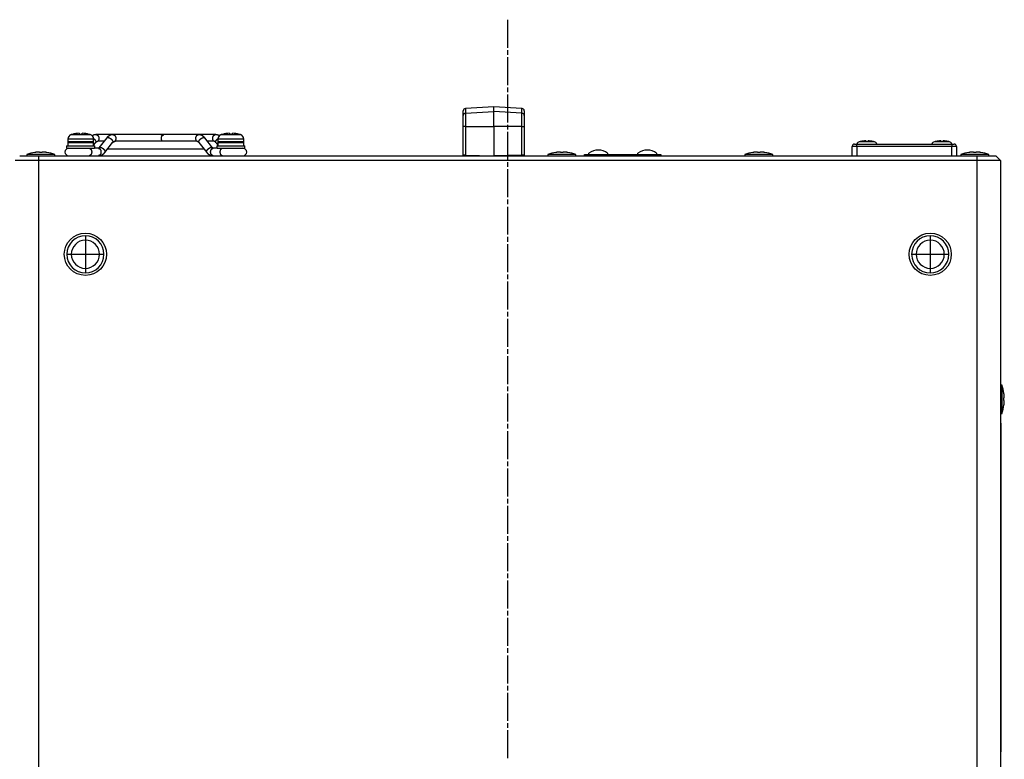
# Model space of a CAD drawing. Units: millimetres. Extents: x 34 to 791, y 42 to 567.
# Drawn here: x 581 to 791, y 274 to 432 of the extents above; entities that cross this region are included whole.
import ezdxf

# ---------------------------------------------------------------- set-up
doc = ezdxf.new("R2010")
doc.units = ezdxf.units.MM
doc.layers.add('1', color=7, linetype='CONTINUOUS')

msp = doc.modelspace()

# ---------------------------------------------------------------- linework, layer by layer
at = {"layer": '1', "color": 2, "linetype": 'Continuous'}
for p, q in [((685.21, 425.9), (685.21, 431.87)), ((685.21, 424.4), (685.21, 425.4)), ((685.21, 417.93), (685.21, 423.9)), ((685.21, 416.43), (685.21, 417.43)), ((685.21, 409.96), (685.21, 415.93)), ((685.21, 408.46), (685.21, 409.46)), ((685.21, 401.99), (685.21, 407.96)), ((685.21, 400.49), (685.21, 401.49)), ((685.21, 394.02), (685.21, 399.99)), ((685.21, 392.52), (685.21, 393.52)), ((685.21, 386.06), (685.21, 392.02)), ((685.21, 384.56), (685.21, 385.56)), ((685.21, 378.09), (685.21, 384.06)), ((685.21, 376.59), (685.21, 377.59)), ((685.21, 370.12), (685.21, 376.09)), ((685.21, 368.62), (685.21, 369.62)), ((685.21, 362.15), (685.21, 368.12)), ((685.21, 360.65), (685.21, 361.65)), ((685.21, 354.18), (685.21, 360.15)), ((685.21, 352.68), (685.21, 353.68)), ((685.21, 346.21), (685.21, 352.18)), ((685.21, 344.71), (685.21, 345.71)), ((685.21, 338.24), (685.21, 344.21)), ((685.21, 336.74), (685.21, 337.74)), ((685.21, 330.27), (685.21, 336.24)), ((685.21, 328.77), (685.21, 329.77)), ((685.21, 322.31), (685.21, 328.27)), ((685.21, 320.81), (685.21, 321.81)), ((685.21, 314.34), (685.21, 320.31)), ((685.21, 312.84), (685.21, 313.84)), ((685.21, 306.37), (685.21, 312.34)), ((685.21, 304.87), (685.21, 305.87)), ((685.21, 298.4), (685.21, 304.37)), ((685.21, 296.9), (685.21, 297.9)), ((685.21, 290.43), (685.21, 296.4)), ((685.21, 288.93), (685.21, 289.93)), ((685.21, 282.46), (685.21, 288.43)), ((685.21, 280.96), (685.21, 281.96)), ((685.21, 274.49), (685.21, 280.46))]:
    msp.add_line(p, q, dxfattribs=at)
at = {"layer": '1', "color": 80, "linetype": 'Continuous'}
for p, q in [((682.21, 413.27), (676.18, 412.95)), ((676.18, 411.95), (682.21, 412.27)), ((688.23, 412.95), (682.21, 413.27)), ((688.23, 411.95), (682.21, 412.27)), ((601.13, 407.37), (597.52, 407.37)), ((611.3, 407.37), (601.13, 407.37)), ((611.94, 407.37), (611.3, 407.37)), ((619.29, 407.37), (611.94, 407.37)), ((622.89, 407.37), (619.29, 407.37)), ((675.71, 402.98), (675.71, 409.07)), ((682.21, 409.07), (682.21, 402.87)), ((688.71, 409.07), (688.71, 402.98)), ((591.21, 404.97), (591.21, 404.47)), ((591.46, 406.41), (591.46, 405.87)), ((591.46, 405.67), (591.46, 404.97)), ((596.96, 405.87), (596.96, 406.41)), ((596.96, 404.97), (596.96, 405.67)), ((596.96, 405.11), (597.34, 405.6)), ((597.21, 404.47), (597.21, 404.97)), ((599.75, 406.66), (598.09, 404.57)), ((599.35, 403.58), (601, 405.67)), ((601.49, 405.96), (601.61, 405.97)), ((618.92, 405.96), (618.81, 405.97)), ((619.41, 405.67), (621.07, 403.58)), ((622.32, 404.57), (620.67, 406.66)), ((623.07, 405.6), (623.46, 405.11)), ((623.21, 404.97), (623.21, 404.47)), ((623.46, 406.41), (623.46, 405.87)), ((623.46, 405.67), (623.46, 404.97)), ((628.96, 405.87), (628.96, 406.41)), ((628.96, 404.97), (628.96, 405.67)), ((629.21, 404.47), (629.21, 404.97)), ((759.61, 405.37), (761.71, 405.37)), ((761.71, 405.37), (779.81, 405.37)), ((582.71, 403.17), (582.71, 402.87)), ((585.21, 402.87), (785.21, 402.87)), ((588.71, 402.87), (588.71, 403.17)), ((597.97, 404.47), (597.13, 404.47)), ((623.29, 404.47), (622.45, 404.47)), ((676.18, 402.97), (682.21, 402.87)), ((676.21, 402.97), (676.21, 402.87)), ((688.23, 402.97), (682.21, 402.87)), ((688.21, 402.97), (688.21, 402.87)), ((693.71, 403.17), (693.71, 402.87)), ((699.71, 402.87), (699.71, 403.17)), ((701.58, 402.87), (701.58, 403.12)), ((701.58, 403.12), (704.12, 403.12)), ((701.77, 402.87), (701.77, 402.92)), ((701.77, 402.92), (704.12, 402.92)), ((701.91, 402.91), (703.75, 402.91)), ((701.91, 402.91), (701.91, 402.87)), ((702.49, 403.12), (702.49, 403.42)), ((702.49, 402.91), (702.49, 402.92)), ((703.86, 402.91), (703.75, 402.91)), ((703.75, 402.91), (703.75, 402.87)), ((704.12, 402.91), (703.86, 402.91)), ((703.86, 402.91), (703.86, 402.87)), ((704.12, 403.12), (715.29, 403.12)), ((704.12, 403.12), (704.12, 402.87)), ((706.48, 403.42), (706.48, 403.12)), ((712.93, 403.12), (712.93, 403.42)), ((715.29, 403.12), (717.83, 403.12)), ((715.29, 402.87), (715.29, 403.12)), ((715.29, 402.92), (717.64, 402.92)), ((715.55, 402.91), (715.29, 402.91)), ((715.66, 402.91), (715.55, 402.91)), ((715.55, 402.91), (715.55, 402.87)), ((715.66, 402.91), (715.66, 402.87)), ((715.66, 402.91), (717.5, 402.91)), ((716.92, 403.42), (716.92, 403.12)), ((716.92, 402.92), (716.92, 402.91)), ((717.5, 402.91), (717.5, 402.87)), ((717.64, 402.92), (717.64, 402.87)), ((717.83, 403.12), (717.83, 402.87)), ((735.71, 403.17), (735.71, 402.87)), ((741.71, 402.87), (741.71, 403.17)), ((758.61, 402.87), (758.61, 404.87)), ((780.81, 404.87), (780.81, 402.87)), ((781.71, 403.17), (781.71, 402.87)), ((787.71, 402.87), (787.71, 403.17)), ((790.21, 401.87), (789.21, 402.87)), ((785.21, 401.87), (585.21, 401.87)), ((790.21, 401.87), (790.21, 203.87)), ((790.51, 353.97), (790.21, 353.97)), ((790.21, 347.97), (790.51, 347.97)), ((790.31, 345.87), (790.21, 345.87)), ((790.31, 276.87), (790.31, 344.87)), ((790.31, 275.87), (790.21, 275.87))]:
    msp.add_line(p, q, dxfattribs=at)
at = {"layer": '1', "color": 51, "linetype": 'Continuous'}
for p, q in [((676.18, 409.07), (676.18, 402.97)), ((676.18, 409.07), (682.21, 409.07)), ((688.23, 409.07), (682.21, 409.07)), ((688.23, 402.97), (688.23, 409.07)), ((585.21, 402.87), (585.21, 401.87)), ((622.45, 402.87), (622.45, 402.87)), ((759.61, 404.87), (759.61, 402.87)), ((779.81, 404.87), (759.61, 404.87)), ((779.81, 402.87), (779.81, 404.87)), ((785.21, 401.87), (785.21, 402.87)), ((585.21, 401.87), (585.21, 203.87)), ((785.21, 203.87), (785.21, 401.87)), ((790.31, 344.87), (790.21, 344.87)), ((790.31, 276.87), (790.21, 276.87))]:
    msp.add_line(p, q, dxfattribs=at)
at = {"layer": '1', "color": 80, "linetype": 'Continuous'}
for centre in [(595.21, 381.87), (775.21, 381.87)]:
    msp.add_circle(centre, 4.5, dxfattribs=at)
for centre, radius, start, end in [((676.21, 412.45), 0.5, 93, 180), ((676.21, 411.45), 0.5, 93, 180), ((688.21, 412.45), 0.5, 0, 87), ((688.21, 411.45), 0.5, 0, 87), ((592.46, 406.41), 1, 106.9578, 180), ((594.21, 400.67), 7, 104.9006, 106.9578), ((594.21, 400.67), 6.99, 92.553, 104.9157), ((594.21, 400.67), 6.76, 87.3607, 92.6393), ((594.21, 400.67), 6.99, 75.0843, 87.447), ((594.21, 400.67), 7, 73.0422, 75.0994), ((595.96, 406.41), 1, 0, 73.0422), ((624.46, 406.41), 1, 106.9578, 180), ((626.21, 400.67), 7, 104.9006, 106.9578), ((626.21, 400.67), 6.99, 92.553, 104.9157), ((626.21, 400.67), 6.76, 87.3607, 92.6393), ((626.21, 400.67), 6.99, 75.0843, 87.447), ((626.21, 400.67), 7, 73.0422, 75.0994), ((627.96, 406.41), 1, 0, 73.0422), ((591.66, 405.87), 0.2, 180, 270), ((596.76, 405.87), 0.2, 270, 0), ((623.66, 405.87), 0.2, 180, 270), ((628.76, 405.87), 0.2, 270, 0), ((759.11, 404.87), 0.5, 90, 180), ((760.32, 405.08), 0.8, 105.4427, 158.9192), ((761.71, 400.07), 6, 102.5133, 105.4427), ((761.71, 400.07), 5.99, 92.414, 102.5246), ((761.71, 400.07), 5.86, 87.5294, 92.4706), ((761.71, 400.07), 5.99, 77.4754, 87.586), ((761.71, 400.07), 6, 74.5573, 77.4867), ((763.09, 405.08), 0.8, 21.0808, 74.5573), ((776.32, 405.08), 0.8, 105.4427, 158.9192), ((777.71, 400.07), 6, 102.5133, 105.4427), ((777.71, 400.07), 5.99, 92.414, 102.5246), ((777.71, 400.07), 5.86, 87.5294, 92.4706), ((777.71, 400.07), 5.99, 77.4754, 87.586), ((777.71, 400.07), 6, 74.5573, 77.4867), ((779.09, 405.08), 0.8, 21.0808, 74.5573), ((780.31, 404.87), 0.5, 0, 90), ((585.71, 394.42), 9.25, 97.8277, 108.9246), ((585.71, 394.42), 9.25, 71.0754, 82.1723), ((591.64, 403.67), 0.8, 90, 270), ((628.77, 403.67), 0.8, 270, 90), ((696.71, 394.42), 9.25, 97.8277, 108.9246), ((696.71, 394.42), 9.25, 71.0754, 82.1723), ((704.49, 400.74), 3.34, 53.3492, 126.6508), ((703.48, 402.67), 0.254, 75.9295, 90), ((703.48, 402.67), 0.45, 33.2326, 34.4003), ((714.93, 400.74), 3.34, 53.3492, 126.6508), ((715.93, 402.67), 0.45, 145.5997, 146.7674), ((715.93, 402.67), 0.254, 90, 104.0705), ((738.71, 394.42), 9.25, 97.8277, 108.9246), ((738.71, 394.42), 9.25, 71.0754, 82.1723), ((784.71, 394.42), 9.25, 97.8277, 108.9246), ((784.71, 394.42), 9.25, 71.0754, 82.1723), ((595.21, 381.87), 3.96, 90, 180), ((595.21, 381.87), 3.96, 0, 90), ((775.21, 381.87), 3.96, 90, 180), ((775.21, 381.87), 3.96, 0, 90), ((595.21, 381.87), 3.96, 180, 270), ((595.21, 381.87), 3.96, 270, 0), ((775.21, 381.87), 3.96, 180, 270), ((775.21, 381.87), 3.96, 270, 0), ((781.76, 350.97), 9.25, 7.8277, 18.9246), ((781.76, 350.97), 9.25, 341.0754, 352.1723)]:
    msp.add_arc(centre, radius, start, end, dxfattribs=at)
at = {"layer": '1', "color": 51, "linetype": 'Continuous'}
for centre, start, end in [((595.21, 381.87), 90, 180), ((595.21, 381.87), 0, 90), ((775.21, 381.87), 90, 180), ((775.21, 381.87), 0, 90), ((595.21, 381.87), 180, 270), ((595.21, 381.87), 270, 0), ((775.21, 381.87), 180, 270), ((775.21, 381.87), 270, 0)]:
    msp.add_arc(centre, 3, start, end, dxfattribs=at)
at = {"layer": '1', "color": 80, "linetype": 'Continuous'}
for points, knots in [([(675.71, 411.45), (675.71, 411.96), (675.71, 412.45)], [0, 0, 0.511408, 1, 1]), ([(675.71, 409.07), (675.71, 409.81), (675.71, 411), (675.71, 411.45)], [0, 0, 0.309012, 0.809021, 1, 1]), ([(682.21, 412.27), (682.21, 412.8), (682.21, 413.27)], [0, 0, 0.532157, 1, 1]), ([(682.21, 409.07), (682.21, 410.67), (682.21, 411.84), (682.21, 412.27)], [0, 0, 0.499994, 0.866016, 1, 1]), ([(688.71, 412.45), (688.71, 412.32), (688.71, 411.45)], [0, 0, 0.129198, 1, 1]), ([(688.71, 411.45), (688.71, 411.34), (688.71, 410.47), (688.71, 409.07)], [0, 0, 0.048937, 0.412207, 1, 1]), ([(597.52, 407.37), (597.48, 407.37), (597.45, 407.37), (597.4, 407.36), (597.35, 407.36), (597.3, 407.35), (597.25, 407.35), (597.21, 407.34), (597.16, 407.33), (597.11, 407.31), (597.06, 407.3), (597.01, 407.29), (596.97, 407.27), (596.92, 407.25), (596.88, 407.23), (596.83, 407.21), (596.78, 407.19), (596.74, 407.17), (596.7, 407.14), (596.65, 407.12)], [0, 0, 0.039977, 0.079931, 0.133586, 0.187319, 0.241006, 0.294686, 0.348451, 0.402235, 0.456102, 0.510036, 0.564189, 0.618321, 0.67278, 0.727259, 0.782074, 0.836925, 0.892183, 0.947507, 1, 1]), ([(601.13, 407.37), (601.09, 407.37), (601.05, 407.37), (601.01, 407.36), (600.96, 407.36), (600.91, 407.35), (600.86, 407.35), (600.81, 407.34), (600.76, 407.33), (600.72, 407.31), (600.67, 407.3), (600.62, 407.29), (600.57, 407.27), (600.53, 407.25), (600.48, 407.23), (600.44, 407.21), (600.39, 407.19), (600.35, 407.17), (600.3, 407.14), (600.26, 407.12), (600.22, 407.09), (600.17, 407.06), (600.13, 407.03), (600.09, 407), (600.05, 406.97), (600.01, 406.93), (599.97, 406.9), (599.93, 406.86), (599.89, 406.82), (599.86, 406.78), (599.82, 406.74), (599.78, 406.7), (599.75, 406.66)], [0, 0, 0.022726, 0.045438, 0.075965, 0.106484, 0.137004, 0.167544, 0.198083, 0.228657, 0.259303, 0.289963, 0.320722, 0.351519, 0.382453, 0.413422, 0.444583, 0.475764, 0.507199, 0.538649, 0.57036, 0.602117, 0.634158, 0.666252, 0.698674, 0.731132, 0.763942, 0.796821, 0.830044, 0.863327, 0.896967, 0.930693, 0.965278, 1, 1]), ([(611.3, 407.37), (611.47, 407.33), (611.62, 407.23)], [0, 0, 0.481156, 1, 1]), ([(611.57, 405.97), (611.39, 406.38), (611.41, 406.85), (611.62, 407.23), (611.94, 407.37)], [0, 0, 0.260755, 0.540853, 0.793172, 1, 1]), ([(620.67, 406.66), (620.64, 406.69), (620.62, 406.71), (620.59, 406.75), (620.55, 406.8), (620.51, 406.84), (620.47, 406.87), (620.43, 406.91), (620.39, 406.95), (620.35, 406.98), (620.3, 407.02), (620.26, 407.05), (620.22, 407.08), (620.17, 407.11), (620.13, 407.13), (620.08, 407.16), (620.04, 407.18), (619.99, 407.21), (619.94, 407.23), (619.9, 407.25), (619.85, 407.27), (619.8, 407.28), (619.75, 407.3), (619.71, 407.31), (619.66, 407.32), (619.61, 407.34), (619.56, 407.34), (619.51, 407.35), (619.46, 407.36), (619.41, 407.36), (619.36, 407.37), (619.32, 407.37), (619.29, 407.37)], [0, 0, 0.021543, 0.043069, 0.077876, 0.112594, 0.147083, 0.181496, 0.215587, 0.24958, 0.283265, 0.316872, 0.350149, 0.383344, 0.416208, 0.449032, 0.481515, 0.513958, 0.546091, 0.578186, 0.609972, 0.641763, 0.673254, 0.704719, 0.735976, 0.767197, 0.798212, 0.829218, 0.860062, 0.890901, 0.921584, 0.95227, 0.976141, 1, 1]), ([(623.76, 407.12), (623.73, 407.13), (623.69, 407.16), (623.64, 407.18), (623.6, 407.21), (623.55, 407.23), (623.5, 407.25), (623.46, 407.27), (623.41, 407.28), (623.36, 407.3), (623.31, 407.31), (623.26, 407.32), (623.21, 407.34), (623.17, 407.34), (623.12, 407.35), (623.07, 407.36), (623.02, 407.36), (622.97, 407.37), (622.93, 407.37), (622.89, 407.37)], [0, 0, 0.029856, 0.087088, 0.144212, 0.20079, 0.257259, 0.313266, 0.3692, 0.42469, 0.480091, 0.535082, 0.590098, 0.644707, 0.6993, 0.753608, 0.807861, 0.861931, 0.91596, 0.957946, 1, 1]), ([(591.21, 404.97), (591.61, 404.97), (592.71, 404.97), (593.43, 404.97), (594.98, 404.97), (596.33, 404.97), (597.1, 404.97), (597.21, 404.97)], [0, 0, 0.066986, 0.249997, 0.370589, 0.629405, 0.853549, 0.982961, 1, 1]), ([(591.46, 405.67), (591.89, 405.67), (592.41, 405.67), (593.82, 405.67), (595.35, 405.67), (596.01, 405.67), (596.85, 405.67), (596.96, 405.67)], [0, 0, 0.079375, 0.172573, 0.428844, 0.70771, 0.827434, 0.97975, 1, 1]), ([(597.34, 405.6), (597.34, 405.6), (597.38, 405.64), (597.41, 405.68)], [0, 0, 0.023227, 0.517068, 1, 1]), ([(597.41, 405.68), (597.44, 405.72), (597.47, 405.75), (597.55, 405.83), (597.63, 405.89), (597.72, 405.94), (597.8, 405.96), (597.88, 405.97)], [0, 0, 0.081615, 0.161581, 0.354184, 0.534633, 0.708268, 0.870726, 1, 1]), ([(601, 405.67), (601.01, 405.67), (601.01, 405.68), (601.02, 405.69), (601.04, 405.7), (601.05, 405.71), (601.06, 405.72), (601.06, 405.73), (601.06, 405.73)], [0, 0, 0.105587, 0.207983, 0.408305, 0.596116, 0.774038, 0.932508, 0.966742, 1, 1]), ([(601.06, 405.73), (601.14, 405.79), (601.27, 405.87), (601.4, 405.93), (601.45, 405.94), (601.49, 405.96)], [0, 0, 0.193913, 0.509302, 0.810228, 0.905788, 1, 1]), ([(618.81, 405.97), (615.56, 405.97), (612.03, 405.97), (608.39, 405.97), (606.59, 405.97), (603.18, 405.97), (601.61, 405.97)], [0, 0, 0.188621, 0.39428, 0.60572, 0.709991, 0.908493, 1, 1]), ([(619.35, 405.73), (619.28, 405.79), (619.15, 405.87), (619.01, 405.93), (618.97, 405.94), (618.92, 405.96)], [0, 0, 0.194295, 0.509608, 0.810317, 0.905831, 1, 1]), ([(619.35, 405.73), (619.36, 405.72), (619.37, 405.72), (619.38, 405.71), (619.39, 405.69), (619.4, 405.68), (619.41, 405.67)], [0, 0, 0.095759, 0.199462, 0.375174, 0.567891, 0.776557, 1, 1]), ([(623.01, 405.68), (622.98, 405.72), (622.95, 405.75), (622.87, 405.83), (622.79, 405.89), (622.7, 405.94), (622.61, 405.96), (622.54, 405.97)], [0, 0, 0.081462, 0.161325, 0.353514, 0.533625, 0.706933, 0.869155, 1, 1]), ([(623.07, 405.6), (623.07, 405.6), (623.04, 405.64), (623.01, 405.68)], [0, 0, 0.023232, 0.516955, 1, 1]), ([(623.21, 404.97), (623.61, 404.97), (624.71, 404.97), (625.43, 404.97), (626.98, 404.97), (628.33, 404.97), (629.1, 404.97), (629.21, 404.97)], [0, 0, 0.066986, 0.249997, 0.370589, 0.629411, 0.853556, 0.982961, 1, 1]), ([(623.46, 405.67), (623.89, 405.67), (625.06, 405.67), (626.6, 405.67), (628.01, 405.67), (628.85, 405.67), (628.96, 405.67)], [0, 0, 0.079375, 0.292296, 0.571159, 0.827428, 0.979743, 1, 1]), ([(581.21, 402.87), (581.74, 402.87), (583.21, 402.87), (585.21, 402.87)], [0, 0, 0.133976, 0.5, 1, 1]), ([(588.71, 403.17), (588.3, 403.17), (587.21, 403.17), (586.48, 403.17), (584.93, 403.17), (583.59, 403.17), (582.81, 403.17), (582.71, 403.17)], [0, 0, 0.066986, 0.249997, 0.370589, 0.629405, 0.853549, 0.982961, 1, 1]), ([(585.42, 403.66), (584.93, 403.63), (584.45, 403.58)], [0, 0, 0.500012, 1, 1]), ([(584.45, 403.58), (584.45, 403.58), (584.45, 403.58)], [0, 0, 0.751526, 1, 1]), ([(585.42, 403.58), (585.42, 403.63), (585.42, 403.66)], [0, 0, 0.655658, 1, 1]), ([(585.99, 403.58), (585.71, 403.58), (585.42, 403.58)], [0, 0, 0.500036, 1, 1]), ([(586, 403.66), (586, 403.63), (585.99, 403.58)], [0, 0, 0.344342, 1, 1]), ([(586.97, 403.58), (586.48, 403.63), (586, 403.66)], [0, 0, 0.499988, 1, 1]), ([(586.97, 403.58), (586.97, 403.58), (586.97, 403.58)], [0, 0, 0.251573, 1, 1]), ([(591.21, 404.47), (591.62, 404.47), (592.74, 404.47), (594.26, 404.47), (595.77, 404.47), (596.38, 404.47), (597.13, 404.47)], [0, 0, 0.06933, 0.258342, 0.515323, 0.769944, 0.874027, 1, 1]), ([(598.09, 404.57), (598.09, 404.56), (598.08, 404.56), (598.07, 404.54), (598.06, 404.53), (598.05, 404.52), (598.04, 404.51), (598.03, 404.5), (598.02, 404.5), (598.01, 404.49), (598, 404.48), (598, 404.48), (597.99, 404.48), (597.98, 404.47), (597.98, 404.47), (597.97, 404.47), (597.97, 404.47), (597.97, 404.47), (597.97, 404.47), (597.97, 404.47)], [0, 0, 0.055245, 0.109173, 0.214149, 0.312245, 0.403924, 0.488067, 0.566538, 0.637115, 0.701969, 0.7592, 0.810916, 0.85498, 0.893747, 0.925074, 0.951332, 0.970528, 0.984706, 0.993675, 1, 1]), ([(597.97, 402.87), (598, 402.87), (598.04, 402.87), (598.09, 402.87), (598.14, 402.88), (598.19, 402.88), (598.23, 402.89), (598.28, 402.9), (598.33, 402.91), (598.38, 402.92), (598.43, 402.94), (598.47, 402.95), (598.52, 402.97), (598.57, 402.98), (598.61, 403), (598.66, 403.02), (598.7, 403.04), (598.75, 403.07), (598.79, 403.09), (598.84, 403.12), (598.88, 403.15), (598.92, 403.17), (598.96, 403.2), (599.01, 403.24), (599.05, 403.27), (599.09, 403.3), (599.13, 403.34), (599.16, 403.37), (599.2, 403.41), (599.24, 403.45), (599.28, 403.49), (599.31, 403.53), (599.35, 403.58)], [0, 0, 0.022726, 0.045437, 0.07594, 0.106485, 0.137001, 0.167517, 0.198085, 0.228654, 0.259282, 0.289934, 0.320726, 0.351498, 0.382457, 0.413426, 0.444586, 0.475767, 0.50718, 0.53863, 0.570341, 0.602084, 0.634139, 0.666234, 0.698655, 0.731114, 0.763924, 0.796803, 0.830008, 0.86331, 0.896948, 0.930676, 0.965261, 1, 1]), ([(599.97, 404.37), (601.45, 404.37), (604.74, 404.37), (608.35, 404.37), (612.06, 404.37), (615.67, 404.37), (617.37, 404.37), (620.44, 404.37)], [0, 0, 0.071898, 0.232964, 0.409262, 0.590738, 0.767036, 0.850073, 1, 1]), ([(621.07, 403.58), (621.09, 403.55), (621.11, 403.52), (621.15, 403.48), (621.18, 403.44), (621.22, 403.4), (621.26, 403.36), (621.3, 403.32), (621.34, 403.29), (621.39, 403.25), (621.43, 403.22), (621.47, 403.19), (621.52, 403.16), (621.56, 403.13), (621.6, 403.1), (621.65, 403.08), (621.7, 403.05), (621.74, 403.03), (621.79, 403.01), (621.84, 402.99), (621.88, 402.97), (621.93, 402.95), (621.98, 402.94), (622.03, 402.92), (622.08, 402.91), (622.13, 402.9), (622.17, 402.89), (622.22, 402.88), (622.27, 402.88), (622.32, 402.87), (622.37, 402.87), (622.41, 402.87), (622.45, 402.87)], [0, 0, 0.021563, 0.04307, 0.077876, 0.112594, 0.147083, 0.181496, 0.215587, 0.249579, 0.283265, 0.316871, 0.350148, 0.383343, 0.416207, 0.449045, 0.481514, 0.513957, 0.546091, 0.578185, 0.609981, 0.641738, 0.673254, 0.704719, 0.735982, 0.767197, 0.798212, 0.829218, 0.860062, 0.890901, 0.921584, 0.952269, 0.976142, 1, 1]), ([(622.45, 404.47), (622.45, 404.47), (622.45, 404.47), (622.44, 404.47), (622.44, 404.47), (622.44, 404.47), (622.43, 404.47), (622.43, 404.48), (622.42, 404.48), (622.41, 404.48), (622.41, 404.49), (622.4, 404.49), (622.39, 404.5), (622.38, 404.51), (622.37, 404.52), (622.36, 404.53), (622.34, 404.54), (622.33, 404.56), (622.32, 404.57)], [0, 0, 0.0025, 0.010394, 0.022219, 0.040802, 0.064127, 0.095051, 0.130384, 0.173223, 0.220644, 0.275218, 0.340987, 0.415451, 0.494552, 0.581968, 0.674429, 0.774355, 0.883129, 1, 1]), ([(623.29, 404.47), (624.03, 404.47), (624.65, 404.47), (626.16, 404.47), (627.68, 404.47), (628.31, 404.47), (629.1, 404.47), (629.21, 404.47)], [0, 0, 0.125973, 0.230056, 0.484677, 0.741651, 0.848526, 0.982362, 1, 1]), ([(699.71, 403.17), (699.31, 403.17), (698.21, 403.17), (696.71, 403.17), (695.93, 403.17), (694.59, 403.17), (693.81, 403.17), (693.71, 403.17)], [0, 0, 0.066986, 0.250003, 0.500007, 0.629418, 0.853556, 0.982967, 1, 1]), ([(696.42, 403.66), (695.93, 403.63), (695.45, 403.58)], [0, 0, 0.499969, 1, 1]), ([(695.45, 403.58), (695.45, 403.58), (695.45, 403.58)], [0, 0, 0.752872, 1, 1]), ([(696.99, 403.58), (696.71, 403.58), (696.42, 403.58)], [0, 0, 0.500072, 1, 1]), ([(697, 403.66), (697, 403.63), (696.99, 403.58)], [0, 0, 0.344377, 1, 1]), ([(697.97, 403.58), (697.48, 403.63), (697, 403.66)], [0, 0, 0.499946, 1, 1]), ([(697.97, 403.58), (697.97, 403.58), (697.97, 403.58)], [0, 0, 0.251573, 1, 1]), ([(741.71, 403.17), (741.3, 403.17), (740.21, 403.17), (738.71, 403.17), (737.21, 403.17), (736.11, 403.17), (735.71, 403.17)], [0, 0, 0.066986, 0.24999, 0.499993, 0.749997, 0.933014, 1, 1]), ([(738.42, 403.66), (737.93, 403.63), (737.45, 403.58)], [0, 0, 0.499969, 1, 1]), ([(737.45, 403.58), (737.45, 403.58), (737.45, 403.58)], [0, 0, 0.748427, 1, 1]), ([(739.97, 403.58), (739.48, 403.63), (739, 403.66)], [0, 0, 0.500031, 1, 1]), ([(739.97, 403.58), (739.97, 403.58), (739.97, 403.58)], [0, 0, 0.251573, 1, 1]), ([(787.71, 403.17), (787.31, 403.17), (786.21, 403.17), (784.71, 403.17), (783.93, 403.17), (782.59, 403.17), (781.81, 403.17), (781.71, 403.17)], [0, 0, 0.066986, 0.250003, 0.500007, 0.629418, 0.853556, 0.982967, 1, 1]), ([(784.42, 403.66), (783.93, 403.63), (783.45, 403.58)], [0, 0, 0.500012, 1, 1]), ([(783.45, 403.58), (783.45, 403.58), (783.45, 403.58)], [0, 0, 0.754427, 1, 1]), ([(784.99, 403.58), (784.71, 403.58), (784.42, 403.58)], [0, 0, 0.500072, 1, 1]), ([(785, 403.66), (785, 403.63), (784.99, 403.58)], [0, 0, 0.344377, 1, 1]), ([(785.97, 403.58), (785.48, 403.63), (785, 403.66)], [0, 0, 0.499946, 1, 1]), ([(785.21, 402.87), (786.24, 402.87), (788.04, 402.87), (788.67, 402.87), (789.21, 402.87)], [0, 0, 0.258837, 0.707119, 0.866034, 1, 1]), ([(785.97, 403.58), (785.97, 403.58), (785.97, 403.58)], [0, 0, 0.251573, 1, 1]), ([(585.21, 401.87), (584.09, 401.87), (582.09, 401.87), (580.7, 401.87), (580.21, 401.87)], [0, 0, 0.222523, 0.62349, 0.900972, 1, 1]), ([(790.21, 401.87), (790.08, 401.87), (789.12, 401.87), (787.38, 401.87), (785.21, 401.87)], [0, 0, 0.025069, 0.218163, 0.56612, 1, 1]), ([(790.51, 347.97), (790.51, 348.37), (790.51, 349.47), (790.51, 350.97), (790.51, 352.47), (790.51, 353.09), (790.51, 353.87), (790.51, 353.97)], [0, 0, 0.066993, 0.250003, 0.5, 0.750003, 0.853556, 0.982967, 1, 1]), ([(791, 351.26), (790.97, 351.74), (790.92, 352.23)], [0, 0, 0.500008, 1, 1]), ([(790.92, 352.23), (790.92, 352.23), (790.92, 352.23)], [0, 0, 0.748427, 1, 1]), ([(790.92, 350.68), (790.92, 350.97), (790.92, 351.26)], [0, 0, 0.499964, 1, 1]), ([(790.92, 349.71), (790.97, 350.19), (791, 350.68)], [0, 0, 0.499992, 1, 1]), ([(790.92, 349.71), (790.92, 349.71), (790.92, 349.71)], [0, 0, 0.248474, 1, 1]), ([(790.31, 275.87), (790.31, 276), (790.31, 276.87)], [0, 0, 0.133987, 1, 1])]:
    msp.add_open_spline(points, degree=1, knots=knots, dxfattribs=at)
at = {"layer": '1', "color": 51, "linetype": 'Continuous'}
for points, knots in [([(676.18, 412.95), (676.18, 412.83), (676.18, 411.95)], [0, 0, 0.122743, 1, 1]), ([(676.18, 411.95), (676.18, 411.81), (676.18, 410.76), (676.18, 409.07)], [0, 0, 0.048936, 0.412212, 1, 1]), ([(688.23, 411.95), (688.23, 412.83), (688.23, 412.95)], [0, 0, 0.877257, 1, 1]), ([(688.23, 409.07), (688.23, 409.96), (688.23, 411.4), (688.23, 411.95)], [0, 0, 0.309023, 0.809016, 1, 1]), ([(596.25, 407.36), (596.13, 407.36), (595.23, 407.36), (594.56, 407.36), (593.19, 407.36), (592.29, 407.36), (592.17, 407.36)], [0, 0, 0.03016, 0.25, 0.413184, 0.75, 0.96985, 1, 1]), ([(597.52, 407.37), (597.84, 407.23), (598.05, 406.85), (598.07, 406.37), (597.9, 405.97)], [0, 0, 0.206825, 0.459179, 0.739286, 1, 1]), ([(601.13, 407.37), (601.45, 407.22), (601.66, 406.84), (601.67, 406.36), (601.49, 405.96)], [0, 0, 0.207092, 0.460224, 0.740557, 1, 1]), ([(618.92, 405.96), (618.74, 406.36), (618.75, 406.84), (618.96, 407.22), (619.29, 407.37)], [0, 0, 0.259432, 0.539765, 0.792897, 1, 1]), ([(622.52, 405.97), (622.34, 406.37), (622.36, 406.85), (622.57, 407.23), (622.89, 407.37)], [0, 0, 0.260724, 0.54081, 0.793174, 1, 1]), ([(628.25, 407.36), (627.77, 407.36), (626.56, 407.36), (625.19, 407.36), (624.29, 407.36), (624.17, 407.36)], [0, 0, 0.116976, 0.413174, 0.75, 0.96985, 1, 1]), ([(596.96, 406.41), (596.52, 406.41), (595.35, 406.41), (593.82, 406.41), (592.41, 406.41), (591.57, 406.41), (591.46, 406.41)], [0, 0, 0.079368, 0.29229, 0.571156, 0.827427, 0.979743, 1, 1]), ([(596.96, 405.87), (596.52, 405.87), (595.35, 405.87), (593.82, 405.87), (592.41, 405.87), (591.57, 405.87), (591.46, 405.87)], [0, 0, 0.079368, 0.29229, 0.571156, 0.827427, 0.979743, 1, 1]), ([(596.95, 406.56), (597.26, 406.26), (597.43, 405.94), (597.41, 405.68)], [0, 0, 0.408934, 0.755022, 1, 1]), ([(599.75, 406.66), (599.96, 406.76), (600.29, 406.7), (600.64, 406.49), (600.91, 406.2), (601.05, 405.9), (601, 405.67)], [0, 0, 0.121796, 0.292148, 0.499996, 0.707861, 0.878213, 1, 1]), ([(619.41, 405.67), (619.37, 405.9), (619.5, 406.2), (619.78, 406.49), (620.13, 406.7), (620.45, 406.76), (620.67, 406.66)], [0, 0, 0.121789, 0.292147, 0.499993, 0.707857, 0.878206, 1, 1]), ([(623.01, 405.68), (622.98, 405.94), (623.15, 406.26), (623.47, 406.56)], [0, 0, 0.244978, 0.591066, 1, 1]), ([(628.96, 406.41), (628.52, 406.41), (627.35, 406.41), (625.82, 406.41), (624.41, 406.41), (623.57, 406.41), (623.46, 406.41)], [0, 0, 0.079375, 0.292296, 0.571159, 0.827428, 0.979743, 1, 1]), ([(628.96, 405.87), (628.52, 405.87), (627.35, 405.87), (625.82, 405.87), (624.41, 405.87), (623.57, 405.87), (623.46, 405.87)], [0, 0, 0.079375, 0.292296, 0.571159, 0.827428, 0.979743, 1, 1]), ([(763.3, 405.85), (763.18, 405.85), (762.32, 405.85), (761.1, 405.85), (760.23, 405.85), (760.11, 405.85)], [0, 0, 0.038063, 0.308674, 0.691326, 0.961937, 1, 1]), ([(779.3, 405.85), (779.18, 405.85), (778.32, 405.85), (777.1, 405.85), (776.23, 405.85), (776.11, 405.85)], [0, 0, 0.038063, 0.308674, 0.691352, 0.961937, 1, 1]), ([(595.99, 404.47), (596.28, 404.36), (596.48, 404.07), (596.56, 403.67), (596.48, 403.27), (596.28, 402.98), (595.99, 402.87)], [0, 0, 0.141585, 0.309444, 0.50001, 0.690556, 0.858415, 1, 1]), ([(597.97, 404.47), (598.25, 404.36), (598.46, 404.07), (598.53, 403.67), (598.46, 403.27), (598.25, 402.98), (597.97, 402.87)], [0, 0, 0.141569, 0.309441, 0.50001, 0.690559, 0.858431, 1, 1]), ([(598.09, 404.57), (598.31, 404.67), (598.63, 404.61), (598.98, 404.41), (599.26, 404.11), (599.39, 403.81), (599.35, 403.58)], [0, 0, 0.121788, 0.292148, 0.500003, 0.707872, 0.878215, 1, 1]), ([(621.07, 403.58), (621.02, 403.81), (621.15, 404.11), (621.43, 404.4), (621.78, 404.61), (622.1, 404.67), (622.32, 404.57)], [0, 0, 0.121737, 0.292003, 0.499798, 0.707656, 0.878128, 1, 1]), ([(622.45, 402.87), (622.16, 402.98), (621.96, 403.27), (621.88, 403.67), (621.96, 404.07), (622.16, 404.36), (622.45, 404.47)], [0, 0, 0.141587, 0.309432, 0.499981, 0.690546, 0.858406, 1, 1]), ([(624.42, 404.47), (624.14, 404.36), (623.93, 404.07), (623.85, 403.67), (623.93, 403.27), (624.14, 402.98), (624.42, 402.87)], [0, 0, 0.141582, 0.309448, 0.50001, 0.690552, 0.858418, 1, 1]), ([(759.61, 404.87), (758.74, 404.87), (758.61, 404.87)], [0, 0, 0.86606, 1, 1]), ([(780.81, 404.87), (780.67, 404.87), (779.81, 404.87)], [0, 0, 0.134022, 1, 1]), ([(595.21, 384.87), (595.21, 384.21), (595.21, 382.69), (595.21, 381.87)], [0, 0, 0.217344, 0.726369, 1, 1]), ([(775.21, 384.87), (775.21, 384.21), (775.21, 382.69), (775.21, 381.87)], [0, 0, 0.217344, 0.726369, 1, 1]), ([(592.21, 381.87), (592.86, 381.87), (594.39, 381.87), (595.21, 381.87)], [0, 0, 0.217333, 0.726365, 1, 1]), ([(595.21, 381.87), (596.03, 381.87), (597.55, 381.87), (598.2, 381.87)], [0, 0, 0.273645, 0.782656, 1, 1]), ([(595.21, 381.87), (595.21, 381.05), (595.21, 379.52), (595.21, 378.87)], [0, 0, 0.273645, 0.782656, 1, 1]), ([(772.21, 381.87), (772.86, 381.87), (774.39, 381.87), (775.21, 381.87)], [0, 0, 0.217341, 0.726345, 1, 1]), ([(775.21, 381.87), (776.03, 381.87), (777.55, 381.87), (778.21, 381.87)], [0, 0, 0.273635, 0.782653, 1, 1]), ([(775.21, 381.87), (775.21, 381.05), (775.21, 379.52), (775.21, 378.87)], [0, 0, 0.273645, 0.782656, 1, 1])]:
    msp.add_open_spline(points, degree=1, knots=knots, dxfattribs=at)
at = {"layer": '1', "color": 80, "linetype": 'Continuous'}
for points in [[(592.41, 407.43), (592.41, 407.43)], [(593.9, 407.65), (593.9, 407.43)], [(594.52, 407.43), (594.52, 407.65)], [(596.01, 407.43), (596.01, 407.43)], [(624.41, 407.43), (624.41, 407.43)], [(625.9, 407.65), (625.9, 407.43)], [(626.52, 407.43), (626.52, 407.65)], [(628.01, 407.43), (628.01, 407.43)], [(599.2, 405.97), (597.88, 405.97)], [(622.54, 405.97), (621.21, 405.97)], [(759.11, 405.37), (759.61, 405.37)], [(760.41, 405.92), (760.41, 405.93)], [(761.45, 405.92), (761.45, 406.06)], [(761.96, 406.06), (761.96, 405.92)], [(763.01, 405.93), (763.01, 405.92)], [(776.41, 405.92), (776.41, 405.93)], [(777.45, 405.92), (777.45, 406.06)], [(777.96, 406.06), (777.96, 405.92)], [(779.01, 405.93), (779.01, 405.92)], [(779.81, 405.37), (780.31, 405.37)], [(676.18, 402.97), (675.71, 402.98)], [(688.71, 402.98), (688.23, 402.97)], [(696.42, 403.58), (696.42, 403.66)], [(738.42, 403.58), (738.42, 403.66)], [(738.99, 403.58), (738.71, 403.58), (738.42, 403.58)], [(739, 403.66), (738.99, 403.58)], [(784.42, 403.58), (784.42, 403.66)], [(790.92, 351.26), (791, 351.26)], [(791, 350.68), (790.92, 350.68)], [(790.31, 344.87), (790.31, 345.37), (790.31, 345.87)]]:
    msp.add_open_spline(points, degree=1, dxfattribs=at)
at = {"layer": '1', "color": 51, "linetype": 'Continuous'}
for points in [[(676.18, 409.07), (675.71, 409.07)], [(688.23, 409.07), (688.71, 409.07)], [(759.61, 404.87), (759.61, 405.37)], [(779.81, 405.37), (779.81, 404.87)], [(595.21, 385.83), (595.21, 384.87)], [(775.21, 385.83), (775.21, 384.87)], [(591.25, 381.87), (592.21, 381.87)], [(598.2, 381.87), (599.17, 381.87)], [(771.25, 381.87), (772.21, 381.87)], [(778.21, 381.87), (779.17, 381.87)], [(595.21, 378.87), (595.21, 377.91)], [(775.21, 378.87), (775.21, 377.91)]]:
    msp.add_open_spline(points, degree=1, dxfattribs=at)

doc.saveas('drawing.dxf')
